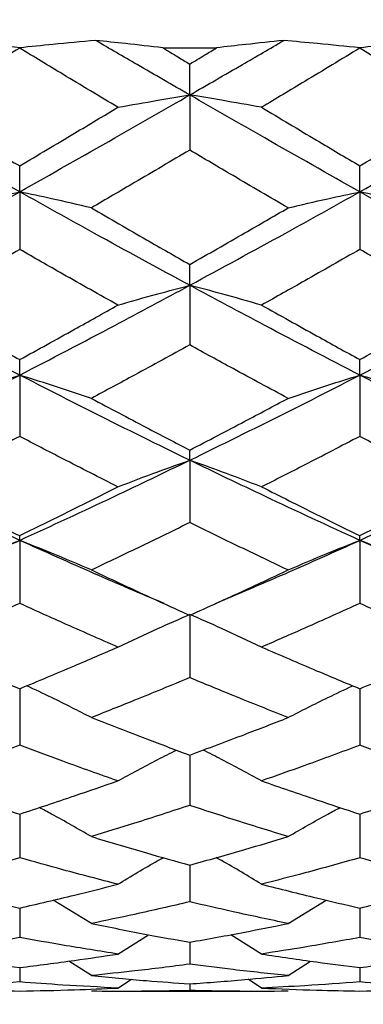
# Model space of a CAD drawing. Units: inches. Extents: x 2168 to 4937, y 3384 to 8520.
# Drawn here: x 3948 to 3949, y 4149 to 4152 of the extents above; entities that cross this region are included whole.
import ezdxf

# ---------------------------------------------------------------- set-up
doc = ezdxf.new("R2010")
doc.units = ezdxf.units.IN
doc.header["$MEASUREMENT"] = 0
doc.layers.add('Dimensions', color=7, linetype='Continuous', lineweight=15)
doc.layers.add('Helaform', color=7, linetype='Continuous')
doc.styles.get("Standard").update_dxf_attribs({"font": 'arial.ttf'})
doc.dimstyles.new('SLDDIMSTYLE0', dxfattribs={"dimtxt": 6, "dimasz": 8, "dimexe": 0, "dimexo": 2, "dimgap": 3, "dimtad": 1, "dimrnd": 0.5, "dimzin": 12, "dimdsep": 46, "dimtxsty": 'Standard', "dimcen": 0.09, "dimadec": 0, "dimazin": 3, "dimtfac": 1, "dimtofl": 0, "dimtmove": 0, "dimatfit": 3, "dimfxl": 1, "dimfrac": 2, "dimtolj": 1, "dimtzin": 12, "dimlwd": 15, "dimarcsym": 0})

# ---------------------------------------------------------------- blocks, each defined once
blk = doc.blocks.new('SKANDI Wall bracket (end)')
at = {"layer": 'Helaform', "color": 7, "linetype": 'Continuous', "lineweight": 25}
for p, q in [((-34.5989, -0.8886), (-34.5989, -0.8898)), ((-34.1266, -0.8888), (-33.9491, -0.8888)), ((-33.4768, -0.8886), (-33.4768, -0.8898)), ((-34.0379, -1.0442), (-34.0379, -0.9424)), ((-34.0379, -1.0442), (-34.0379, -1.226)), ((-34.5989, -1.3636), (-34.5989, -1.278)), ((-33.4768, -1.3636), (-33.4768, -1.278)), ((-34.5989, -1.3636), (-34.5989, -1.5535)), ((-33.4768, -1.3636), (-33.4768, -1.5535)), ((-34.0379, -1.6719), (-34.0379, -1.6031)), ((-34.0379, -1.6719), (-34.0379, -1.8685)), ((-34.5989, -1.9681), (-34.5989, -1.9168)), ((-33.4768, -1.9681), (-33.4768, -1.9168)), ((-34.5989, -1.9681), (-34.5989, -2.17)), ((-33.4768, -1.9681), (-33.4768, -2.17)), ((-34.0379, -2.2487), (-34.0379, -2.2152)), ((-34.0379, -2.2487), (-34.0379, -2.4543)), ((-34.5989, -2.5128), (-34.5989, -2.4973)), ((-33.4768, -2.5128), (-33.4768, -2.4973)), ((-34.5989, -2.5128), (-34.5989, -2.7205)), ((-33.4768, -2.5128), (-33.4768, -2.7205)), ((-34.0379, -2.7572), (-34.0379, -2.9654)), ((-34.5989, -3.002), (-34.5989, -3.1884)), ((-33.4768, -3.002), (-33.4768, -3.1884)), ((-34.0379, -3.2207), (-34.0379, -3.3865)), ((-34.5989, -3.4154), (-34.5989, -3.5593)), ((-33.4768, -3.4154), (-33.4768, -3.5593)), ((-34.0379, -3.5837), (-34.0379, -3.7047)), ((-34.3624, -3.7761), (-34.4882, -3.699)), ((-33.7133, -3.7761), (-33.5877, -3.6991)), ((-34.5989, -3.725), (-34.5989, -3.8222)), ((-33.4768, -3.725), (-33.4768, -3.8222)), ((-34.2749, -3.8767), (-34.1737, -3.8131)), ((-33.8008, -3.8767), (-33.9023, -3.8129)), ((-34.0379, -3.8378), (-34.0379, -3.9103)), ((-34.5989, -3.9215), (-34.5989, -3.9689)), ((-34.3624, -3.9478), (-34.4368, -3.9002)), ((-33.7133, -3.9478), (-33.6389, -3.9002)), ((-33.4768, -3.9215), (-33.4768, -3.9689)), ((-34.2749, -3.9889), (-34.2301, -3.9599)), ((-33.8008, -3.9889), (-33.8453, -3.9601)), ((-34.0379, -3.9752), (-34.0379, -3.9971)), ((-33.7963, -4), (-34.2794, -4))]:
    blk.add_line(p, q, dxfattribs=at)
at = {"layer": 'Helaform', "color": 7, "linetype": 'Continuous', "lineweight": 25, "flags": 128}
blk.add_lwpolyline([(-34.1208, -2.7223), (-34.1208, -2.7223)], dxfattribs=at)
at = {"layer": 'Helaform', "color": 7, "linetype": 'Continuous', "lineweight": 25}
for points, knots in [([(-34.5989, -0.8886), (-34.6449, -0.884), (-34.7271, -0.8758), (-34.8109, -0.868), (-34.8478, -0.8646)], [0, 0, 0, 0, 0.559999, 1, 1, 1, 1]), ([(-34.348, -0.8646), (-34.3953, -0.8689), (-34.4798, -0.8767), (-34.5625, -0.885), (-34.5989, -0.8886)], [0, 0, 0, 0, 0.560002, 1, 1, 1, 1]), ([(-34.1266, -0.8888), (-34.1674, -0.8841), (-34.2402, -0.8758), (-34.3151, -0.868), (-34.348, -0.8646)], [0, 0, 0, 0, 0.559999, 1, 1, 1, 1]), ([(-34.0379, -1.0442), (-34.0957, -1.0109), (-34.1991, -0.9512), (-34.3025, -0.8911), (-34.348, -0.8646)], [0, 0, 0, 0, 0.559993, 1, 1, 1, 1]), ([(-34.0379, -1.0442), (-33.98, -1.0109), (-33.8766, -0.9512), (-33.7732, -0.8911), (-33.7277, -0.8646)], [0, 0, 0, 0, 0.559993, 1, 1, 1, 1]), ([(-33.7277, -0.8646), (-33.7696, -0.869), (-33.8443, -0.8768), (-33.9171, -0.8851), (-33.9491, -0.8888)], [0, 0, 0, 0, 0.560001, 1, 1, 1, 1]), ([(-33.4768, -0.8886), (-33.5231, -0.884), (-33.6059, -0.8757), (-33.6905, -0.868), (-33.7277, -0.8646)], [0, 0, 0, 0, 0.559998, 1, 1, 1, 1]), ([(-33.2279, -0.8646), (-33.2748, -0.869), (-33.3586, -0.8767), (-33.4407, -0.885), (-33.4768, -0.8886)], [0, 0, 0, 0, 0.560001, 1, 1, 1, 1]), ([(-34.5989, -0.8898), (-34.6593, -0.9266), (-34.7669, -0.9921), (-34.8743, -1.0573), (-34.9215, -1.0859)], [0, 0, 0, 0, 0.561063, 1, 1, 1, 1]), ([(-34.2749, -1.085), (-34.3354, -1.0487), (-34.4434, -0.984), (-34.5514, -0.9186), (-34.5989, -0.8898)], [0, 0, 0, 0, 0.56028, 1, 1, 1, 1]), ([(-34.1266, -0.8888), (-34.11, -0.8988), (-34.0804, -0.9167), (-34.0509, -0.9346), (-34.0379, -0.9424)], [0, 0, 0, 0, 0.56004, 1, 1, 1, 1]), ([(-34.0379, -0.9424), (-34.0213, -0.9324), (-33.9917, -0.9146), (-33.9621, -0.8967), (-33.9491, -0.8888)], [0, 0, 0, 0, 0.559961, 1, 1, 1, 1]), ([(-33.4768, -0.8898), (-33.5372, -0.9264), (-33.6452, -0.9918), (-33.7533, -1.0565), (-33.8008, -1.085)], [0, 0, 0, 0, 0.559733, 1, 1, 1, 1]), ([(-33.1542, -1.0859), (-33.2143, -1.0495), (-33.3217, -0.9843), (-33.4293, -0.9187), (-33.4768, -0.8898)], [0, 0, 0, 0, 0.55895, 1, 1, 1, 1]), ([(-34.5989, -1.3636), (-34.7032, -1.3049), (-34.8889, -1.2003), (-35.0744, -1.0928), (-35.1557, -1.0457)], [0, 0, 0, 0, 0.56141, 1, 1, 1, 1]), ([(-34.5989, -1.3636), (-34.4944, -1.3046), (-34.3075, -1.1991), (-34.1204, -1.0916), (-34.0379, -1.0442)], [0, 0, 0, 0, 0.559094, 1, 1, 1, 1]), ([(-34.2749, -1.085), (-34.2312, -1.0772), (-34.1531, -1.0632), (-34.0731, -1.05), (-34.0379, -1.0442)], [0, 0, 0, 0, 0.559999, 1, 1, 1, 1]), ([(-33.8008, -1.085), (-33.8446, -1.0772), (-33.9227, -1.0632), (-34.0027, -1.05), (-34.0379, -1.0442)], [0, 0, 0, 0, 0.559999, 1, 1, 1, 1]), ([(-33.4768, -1.3636), (-33.5813, -1.3046), (-33.7682, -1.1991), (-33.9553, -1.0916), (-34.0379, -1.0442)], [0, 0, 0, 0, 0.559094, 1, 1, 1, 1]), ([(-33.4768, -1.3636), (-33.3725, -1.3049), (-33.1868, -1.2003), (-33.0013, -1.0928), (-32.92, -1.0457)], [0, 0, 0, 0, 0.56141, 1, 1, 1, 1]), ([(-34.9215, -1.0859), (-34.8614, -1.1219), (-34.7539, -1.1864), (-34.6463, -1.25), (-34.5989, -1.278)], [0, 0, 0, 0, 0.559352, 1, 1, 1, 1]), ([(-34.5989, -1.278), (-34.5385, -1.2422), (-34.4306, -1.1781), (-34.3225, -1.1135), (-34.2749, -1.085)], [0, 0, 0, 0, 0.559337, 1, 1, 1, 1]), ([(-33.8008, -1.085), (-33.7402, -1.1212), (-33.6322, -1.1859), (-33.5242, -1.2499), (-33.4768, -1.278)], [0, 0, 0, 0, 0.560676, 1, 1, 1, 1]), ([(-33.4768, -1.278), (-33.4165, -1.2424), (-33.3089, -1.1787), (-33.2014, -1.1142), (-33.1542, -1.0859)], [0, 0, 0, 0, 0.560661, 1, 1, 1, 1]), ([(-34.0379, -1.226), (-34.0985, -1.2618), (-34.2067, -1.3256), (-34.3148, -1.3887), (-34.3624, -1.4165)], [0, 0, 0, 0, 0.560395, 1, 1, 1, 1]), ([(-33.7133, -1.4165), (-33.7738, -1.3811), (-33.882, -1.318), (-33.9902, -1.2541), (-34.0379, -1.226)], [0, 0, 0, 0, 0.559618, 1, 1, 1, 1]), ([(-35.1557, -1.6732), (-35.0523, -1.6162), (-34.8669, -1.514), (-34.6811, -1.4097), (-34.5989, -1.3636)], [0, 0, 0, 0, 0.5579205, 1, 1, 1, 1]), ([(-34.8347, -1.4171), (-34.7912, -1.4068), (-34.7135, -1.3884), (-34.6339, -1.3712), (-34.5989, -1.3636)], [0, 0, 0, 0, 0.559998, 1, 1, 1, 1]), ([(-34.3624, -1.4165), (-34.406, -1.4063), (-34.484, -1.3882), (-34.5638, -1.3711), (-34.5989, -1.3636)], [0, 0, 0, 0, 0.559999, 1, 1, 1, 1]), ([(-34.0379, -1.6719), (-34.1426, -1.6151), (-34.3297, -1.5138), (-34.5167, -1.4095), (-34.5989, -1.3636)], [0, 0, 0, 0, 0.5602558, 1, 1, 1, 1]), ([(-34.0379, -1.6719), (-33.9331, -1.6151), (-33.746, -1.5138), (-33.559, -1.4095), (-33.4768, -1.3636)], [0, 0, 0, 0, 0.560256, 1, 1, 1, 1]), ([(-33.7133, -1.4165), (-33.6697, -1.4063), (-33.5917, -1.3882), (-33.5119, -1.3711), (-33.4768, -1.3636)], [0, 0, 0, 0, 0.559999, 1, 1, 1, 1]), ([(-33.2411, -1.4171), (-33.2845, -1.4068), (-33.3622, -1.3884), (-33.4418, -1.3712), (-33.4768, -1.3636)], [0, 0, 0, 0, 0.559998, 1, 1, 1, 1]), ([(-32.92, -1.6732), (-33.0234, -1.6162), (-33.2088, -1.514), (-33.3946, -1.4097), (-33.4768, -1.3636)], [0, 0, 0, 0, 0.557921, 1, 1, 1, 1]), ([(-34.3624, -1.4165), (-34.3018, -1.4516), (-34.1936, -1.5143), (-34.0854, -1.576), (-34.0379, -1.6031)], [0, 0, 0, 0, 0.560012, 1, 1, 1, 1]), ([(-34.0379, -1.6031), (-33.9773, -1.5686), (-33.8691, -1.5068), (-33.7609, -1.4441), (-33.7133, -1.4165)], [0, 0, 0, 0, 0.5600016, 1, 1, 1, 1]), ([(-34.5989, -1.5535), (-34.6593, -1.5882), (-34.7669, -1.6501), (-34.8743, -1.7111), (-34.9215, -1.7379)], [0, 0, 0, 0, 0.561063, 1, 1, 1, 1]), ([(-34.2749, -1.7371), (-34.3354, -1.7031), (-34.4434, -1.6424), (-34.5514, -1.5807), (-34.5989, -1.5535)], [0, 0, 0, 0, 0.56028, 1, 1, 1, 1]), ([(-33.4768, -1.5535), (-33.5372, -1.588), (-33.6452, -1.6498), (-33.7533, -1.7104), (-33.8008, -1.7371)], [0, 0, 0, 0, 0.559733, 1, 1, 1, 1]), ([(-33.1542, -1.7379), (-33.2143, -1.7038), (-33.3217, -1.6427), (-33.4293, -1.5808), (-33.4768, -1.5535)], [0, 0, 0, 0, 0.55895, 1, 1, 1, 1]), ([(-34.5989, -1.9681), (-34.7032, -1.914), (-34.8889, -1.8176), (-35.0744, -1.7172), (-35.1557, -1.6732)], [0, 0, 0, 0, 0.56141, 1, 1, 1, 1]), ([(-34.5989, -1.9681), (-34.4944, -1.9137), (-34.3075, -1.8165), (-34.1204, -1.7161), (-34.0379, -1.6719)], [0, 0, 0, 0, 0.559094, 1, 1, 1, 1]), ([(-34.2749, -1.7371), (-34.2312, -1.7245), (-34.1531, -1.7022), (-34.0731, -1.6811), (-34.0379, -1.6719)], [0, 0, 0, 0, 0.559999, 1, 1, 1, 1]), ([(-33.8008, -1.7371), (-33.8446, -1.7245), (-33.9227, -1.7022), (-34.0027, -1.6811), (-34.0379, -1.6719)], [0, 0, 0, 0, 0.559999, 1, 1, 1, 1]), ([(-33.4768, -1.9681), (-33.5813, -1.9137), (-33.7682, -1.8165), (-33.9553, -1.7161), (-34.0379, -1.6719)], [0, 0, 0, 0, 0.559094, 1, 1, 1, 1]), ([(-33.4768, -1.9681), (-33.3725, -1.914), (-33.1868, -1.8176), (-33.0013, -1.7172), (-32.92, -1.6732)], [0, 0, 0, 0, 0.5614098, 1, 1, 1, 1]), ([(-34.9215, -1.7379), (-34.8614, -1.7716), (-34.7539, -1.8319), (-34.6463, -1.8908), (-34.5989, -1.9168)], [0, 0, 0, 0, 0.559352, 1, 1, 1, 1]), ([(-34.5989, -1.9168), (-34.5385, -1.8836), (-34.4306, -1.8241), (-34.3225, -1.7637), (-34.2749, -1.7371)], [0, 0, 0, 0, 0.559337, 1, 1, 1, 1]), ([(-33.8008, -1.7371), (-33.7402, -1.7709), (-33.6322, -1.8313), (-33.5242, -1.8907), (-33.4768, -1.9168)], [0, 0, 0, 0, 0.560676, 1, 1, 1, 1]), ([(-33.4768, -1.9168), (-33.4165, -1.8837), (-33.3089, -1.8247), (-33.2014, -1.7644), (-33.1542, -1.7379)], [0, 0, 0, 0, 0.560661, 1, 1, 1, 1]), ([(-34.0379, -1.8685), (-34.0985, -1.9017), (-34.2067, -1.9609), (-34.3148, -2.019), (-34.3624, -2.0445)], [0, 0, 0, 0, 0.5603951, 1, 1, 1, 1]), ([(-33.7133, -2.0445), (-33.7738, -2.012), (-33.882, -1.9539), (-33.9902, -1.8946), (-34.0379, -1.8685)], [0, 0, 0, 0, 0.5596184, 1, 1, 1, 1]), ([(-35.1557, -2.2499), (-35.0523, -2.1984), (-34.8669, -2.1061), (-34.6811, -2.0104), (-34.5989, -1.9681)], [0, 0, 0, 0, 0.557921, 1, 1, 1, 1]), ([(-34.8347, -2.0451), (-34.7912, -2.0303), (-34.7135, -2.0038), (-34.6339, -1.979), (-34.5989, -1.9681)], [0, 0, 0, 0, 0.559998, 1, 1, 1, 1]), ([(-34.3624, -2.0445), (-34.406, -2.0299), (-34.484, -2.0036), (-34.5638, -1.9789), (-34.5989, -1.9681)], [0, 0, 0, 0, 0.559999, 1, 1, 1, 1]), ([(-34.0379, -2.2487), (-34.1426, -2.1974), (-34.3297, -2.1058), (-34.5167, -2.0101), (-34.5989, -1.9681)], [0, 0, 0, 0, 0.560256, 1, 1, 1, 1]), ([(-34.0379, -2.2487), (-33.9331, -2.1974), (-33.746, -2.1058), (-33.559, -2.0101), (-33.4768, -1.9681)], [0, 0, 0, 0, 0.560256, 1, 1, 1, 1]), ([(-33.7133, -2.0445), (-33.6697, -2.0299), (-33.5917, -2.0036), (-33.5119, -1.9789), (-33.4768, -1.9681)], [0, 0, 0, 0, 0.559999, 1, 1, 1, 1]), ([(-33.2411, -2.0451), (-33.2845, -2.0303), (-33.3622, -2.0038), (-33.4418, -1.979), (-33.4768, -1.9681)], [0, 0, 0, 0, 0.559998, 1, 1, 1, 1]), ([(-32.92, -2.2499), (-33.0234, -2.1984), (-33.2088, -2.1061), (-33.3946, -2.0104), (-33.4768, -1.9681)], [0, 0, 0, 0, 0.557921, 1, 1, 1, 1]), ([(-34.3624, -2.0445), (-34.3018, -2.0768), (-34.1936, -2.1343), (-34.0854, -2.1904), (-34.0379, -2.2152)], [0, 0, 0, 0, 0.560012, 1, 1, 1, 1]), ([(-34.0379, -2.2152), (-33.9773, -2.1837), (-33.8691, -2.1274), (-33.7609, -2.0699), (-33.7133, -2.0445)], [0, 0, 0, 0, 0.560002, 1, 1, 1, 1]), ([(-34.5989, -2.17), (-34.6593, -2.2016), (-34.7669, -2.2579), (-34.8743, -2.3129), (-34.9215, -2.3371)], [0, 0, 0, 0, 0.561063, 1, 1, 1, 1]), ([(-34.2749, -2.3363), (-34.3354, -2.3057), (-34.4434, -2.2509), (-34.5514, -2.1947), (-34.5989, -2.17)], [0, 0, 0, 0, 0.56028, 1, 1, 1, 1]), ([(-33.4768, -2.17), (-33.5372, -2.2014), (-33.6452, -2.2576), (-33.7533, -2.3123), (-33.8008, -2.3363)], [0, 0, 0, 0, 0.559733, 1, 1, 1, 1]), ([(-33.1542, -2.3371), (-33.2143, -2.3063), (-33.3217, -2.2512), (-33.4293, -2.1948), (-33.4768, -2.17)], [0, 0, 0, 0, 0.55895, 1, 1, 1, 1]), ([(-34.5989, -2.5128), (-34.7032, -2.4649), (-34.8889, -2.3797), (-35.0744, -2.2895), (-35.1557, -2.2499)], [0, 0, 0, 0, 0.56141, 1, 1, 1, 1]), ([(-34.5989, -2.5128), (-34.4944, -2.4647), (-34.3075, -2.3787), (-34.1204, -2.2885), (-34.0379, -2.2487)], [0, 0, 0, 0, 0.559094, 1, 1, 1, 1]), ([(-34.2749, -2.3363), (-34.2312, -2.3195), (-34.1531, -2.2894), (-34.0731, -2.2611), (-34.0379, -2.2487)], [0, 0, 0, 0, 0.559999, 1, 1, 1, 1]), ([(-33.8008, -2.3363), (-33.8446, -2.3195), (-33.9227, -2.2894), (-34.0027, -2.2611), (-34.0379, -2.2487)], [0, 0, 0, 0, 0.559999, 1, 1, 1, 1]), ([(-33.4768, -2.5128), (-33.5813, -2.4647), (-33.7682, -2.3787), (-33.9553, -2.2885), (-34.0379, -2.2487)], [0, 0, 0, 0, 0.559094, 1, 1, 1, 1]), ([(-33.4768, -2.5128), (-33.3725, -2.4649), (-33.1868, -2.3797), (-33.0013, -2.2895), (-32.92, -2.2499)], [0, 0, 0, 0, 0.56141, 1, 1, 1, 1]), ([(-34.9215, -2.3371), (-34.8614, -2.3674), (-34.7539, -2.4216), (-34.6463, -2.4742), (-34.5989, -2.4973)], [0, 0, 0, 0, 0.559352, 1, 1, 1, 1]), ([(-34.5989, -2.4973), (-34.5385, -2.4677), (-34.4306, -2.4147), (-34.3225, -2.3603), (-34.2749, -2.3363)], [0, 0, 0, 0, 0.559337, 1, 1, 1, 1]), ([(-33.8008, -2.3363), (-33.7402, -2.3668), (-33.6322, -2.4211), (-33.5242, -2.4741), (-33.4768, -2.4973)], [0, 0, 0, 0, 0.560676, 1, 1, 1, 1]), ([(-33.4768, -2.4973), (-33.4165, -2.4678), (-33.3089, -2.4152), (-33.2014, -2.3609), (-33.1542, -2.3371)], [0, 0, 0, 0, 0.560661, 1, 1, 1, 1]), ([(-34.0379, -2.4543), (-34.0985, -2.4839), (-34.2067, -2.5367), (-34.3148, -2.5879), (-34.3624, -2.6105)], [0, 0, 0, 0, 0.560395, 1, 1, 1, 1]), ([(-33.7133, -2.6105), (-33.7738, -2.5817), (-33.882, -2.5304), (-33.9902, -2.4775), (-34.0379, -2.4543)], [0, 0, 0, 0, 0.559618, 1, 1, 1, 1]), ([(-35.0699, -2.721), (-34.9951, -2.6888), (-34.8383, -2.6213), (-34.6811, -2.55), (-34.5989, -2.5128)], [0, 0, 0, 0, 0.477363, 1, 1, 1, 1]), ([(-34.8347, -2.611), (-34.7912, -2.5921), (-34.7135, -2.5584), (-34.6339, -2.5267), (-34.5989, -2.5128)], [0, 0, 0, 0, 0.559998, 1, 1, 1, 1]), ([(-34.3624, -2.6105), (-34.406, -2.5917), (-34.484, -2.5582), (-34.5638, -2.5267), (-34.5989, -2.5128)], [0, 0, 0, 0, 0.559999, 1, 1, 1, 1]), ([(-34.1226, -2.7209), (-34.1992, -2.6885), (-34.3579, -2.6213), (-34.5167, -2.5498), (-34.5989, -2.5128)], [0, 0, 0, 0, 0.4819935, 1, 1, 1, 1]), ([(-33.9531, -2.7209), (-33.8765, -2.6885), (-33.7178, -2.6213), (-33.559, -2.5498), (-33.4768, -2.5128)], [0, 0, 0, 0, 0.481994, 1, 1, 1, 1]), ([(-33.7133, -2.6105), (-33.6697, -2.5917), (-33.5917, -2.5582), (-33.5119, -2.5267), (-33.4768, -2.5128)], [0, 0, 0, 0, 0.559999, 1, 1, 1, 1]), ([(-33.2411, -2.611), (-33.2845, -2.5921), (-33.3622, -2.5584), (-33.4418, -2.5267), (-33.4768, -2.5128)], [0, 0, 0, 0, 0.559998, 1, 1, 1, 1]), ([(-33.0058, -2.721), (-33.0806, -2.6888), (-33.2374, -2.6213), (-33.3946, -2.55), (-33.4768, -2.5128)], [0, 0, 0, 0, 0.477363, 1, 1, 1, 1]), ([(-34.3624, -2.6105), (-34.3018, -2.6388), (-34.1936, -2.6894), (-34.0854, -2.7383), (-34.0379, -2.7599)], [0, 0, 0, 0, 0.560012, 1, 1, 1, 1]), ([(-34.0379, -2.7599), (-33.9773, -2.7324), (-33.8691, -2.6835), (-33.7609, -2.6328), (-33.7133, -2.6105)], [0, 0, 0, 0, 0.5600016, 1, 1, 1, 1]), ([(-34.5989, -2.7205), (-34.6593, -2.748), (-34.7669, -2.797), (-34.8743, -2.8445), (-34.9215, -2.8653)], [0, 0, 0, 0, 0.561063, 1, 1, 1, 1]), ([(-34.2749, -2.8646), (-34.3354, -2.8382), (-34.4434, -2.791), (-34.5514, -2.742), (-34.5989, -2.7205)], [0, 0, 0, 0, 0.56028, 1, 1, 1, 1]), ([(-33.4768, -2.7205), (-33.5372, -2.7479), (-33.6452, -2.7968), (-33.7533, -2.8439), (-33.8008, -2.8646)], [0, 0, 0, 0, 0.559733, 1, 1, 1, 1]), ([(-33.1542, -2.8653), (-33.2143, -2.8387), (-33.3217, -2.7912), (-33.4293, -2.7421), (-33.4768, -2.7205)], [0, 0, 0, 0, 0.55895, 1, 1, 1, 1]), ([(-34.2749, -2.8646), (-34.2312, -2.844), (-34.1531, -2.8071), (-34.0731, -2.7724), (-34.0379, -2.7572)], [0, 0, 0, 0, 0.559999, 1, 1, 1, 1]), ([(-33.8008, -2.8646), (-33.8446, -2.844), (-33.9227, -2.8071), (-34.0027, -2.7724), (-34.0379, -2.7572)], [0, 0, 0, 0, 0.559999, 1, 1, 1, 1]), ([(-34.9215, -2.8653), (-34.8614, -2.8913), (-34.7539, -2.9378), (-34.6463, -2.9823), (-34.5989, -3.002)], [0, 0, 0, 0, 0.559352, 1, 1, 1, 1]), ([(-34.5989, -3.002), (-34.5385, -2.9768), (-34.4306, -2.9319), (-34.3225, -2.8852), (-34.2749, -2.8646)], [0, 0, 0, 0, 0.5593373, 1, 1, 1, 1]), ([(-33.8008, -2.8646), (-33.7402, -2.8908), (-33.6322, -2.9374), (-33.5242, -2.9823), (-33.4768, -3.002)], [0, 0, 0, 0, 0.560676, 1, 1, 1, 1]), ([(-33.4768, -3.002), (-33.4165, -2.9769), (-33.3089, -2.9323), (-33.2014, -2.8857), (-33.1542, -2.8653)], [0, 0, 0, 0, 0.560661, 1, 1, 1, 1]), ([(-34.0379, -2.9654), (-34.0985, -2.9905), (-34.2067, -3.0353), (-34.3148, -3.0782), (-34.3624, -3.0971)], [0, 0, 0, 0, 0.560395, 1, 1, 1, 1]), ([(-33.7133, -3.0971), (-33.7738, -3.073), (-33.882, -3.0301), (-33.9902, -2.9852), (-34.0379, -2.9654)], [0, 0, 0, 0, 0.559618, 1, 1, 1, 1]), ([(-34.3624, -3.0971), (-34.406, -3.0748), (-34.4763, -3.0389), (-34.5483, -3.005), (-34.5756, -2.9922)], [0, 0, 0, 0, 0.620622, 1, 1, 1, 1]), ([(-33.7133, -3.0971), (-33.6697, -3.0748), (-33.5994, -3.0389), (-33.5274, -3.005), (-33.5001, -2.9922)], [0, 0, 0, 0, 0.620718, 1, 1, 1, 1]), ([(-34.3624, -3.0971), (-34.3018, -3.1207), (-34.1936, -3.1629), (-34.0854, -3.203), (-34.0379, -3.2207)], [0, 0, 0, 0, 0.560012, 1, 1, 1, 1]), ([(-34.0379, -3.2207), (-33.9773, -3.1982), (-33.8691, -3.1579), (-33.7609, -3.1157), (-33.7133, -3.0971)], [0, 0, 0, 0, 0.560002, 1, 1, 1, 1]), ([(-34.5989, -3.1884), (-34.6593, -3.211), (-34.7669, -3.2512), (-34.8743, -3.2896), (-34.9215, -3.3064)], [0, 0, 0, 0, 0.561063, 1, 1, 1, 1]), ([(-34.2749, -3.3059), (-34.3354, -3.2845), (-34.4434, -3.2463), (-34.5514, -3.2061), (-34.5989, -3.1884)], [0, 0, 0, 0, 0.5602804, 1, 1, 1, 1]), ([(-34.2749, -3.3059), (-34.2312, -3.282), (-34.1676, -3.2472), (-34.1024, -3.2145), (-34.0819, -3.2042)], [0, 0, 0, 0, 0.68649, 1, 1, 1, 1]), ([(-33.8008, -3.3059), (-33.8445, -3.282), (-33.9082, -3.2472), (-33.9734, -3.2145), (-33.9939, -3.2042)], [0, 0, 0, 0, 0.68623, 1, 1, 1, 1]), ([(-33.4768, -3.1884), (-33.5372, -3.2109), (-33.6452, -3.251), (-33.7533, -3.2891), (-33.8008, -3.3059)], [0, 0, 0, 0, 0.559733, 1, 1, 1, 1]), ([(-33.1542, -3.3064), (-33.2143, -3.2849), (-33.3217, -3.2465), (-33.4293, -3.2062), (-33.4768, -3.1884)], [0, 0, 0, 0, 0.55895, 1, 1, 1, 1]), ([(-34.9215, -3.3064), (-34.8614, -3.3273), (-34.7539, -3.3647), (-34.6463, -3.3999), (-34.5989, -3.4154)], [0, 0, 0, 0, 0.559352, 1, 1, 1, 1]), ([(-34.5989, -3.4154), (-34.5385, -3.3955), (-34.4306, -3.36), (-34.3225, -3.3224), (-34.2749, -3.3059)], [0, 0, 0, 0, 0.5593373, 1, 1, 1, 1]), ([(-33.8008, -3.3059), (-33.7402, -3.3269), (-33.6322, -3.3644), (-33.5242, -3.3998), (-33.4768, -3.4154)], [0, 0, 0, 0, 0.560676, 1, 1, 1, 1]), ([(-33.4768, -3.4154), (-33.4165, -3.3956), (-33.3089, -3.3603), (-33.2014, -3.3229), (-33.1542, -3.3064)], [0, 0, 0, 0, 0.560661, 1, 1, 1, 1]), ([(-34.3624, -3.4896), (-34.406, -3.4644), (-34.4626, -3.4317), (-34.5205, -3.4008), (-34.5338, -3.3937)], [0, 0, 0, 0, 0.770086, 1, 1, 1, 1]), ([(-34.0379, -3.3865), (-34.0985, -3.4064), (-34.2067, -3.4417), (-34.3148, -3.475), (-34.3624, -3.4896)], [0, 0, 0, 0, 0.560395, 1, 1, 1, 1]), ([(-33.7133, -3.4896), (-33.7738, -3.471), (-33.882, -3.4376), (-33.9902, -3.4022), (-34.0379, -3.3865)], [0, 0, 0, 0, 0.5596184, 1, 1, 1, 1]), ([(-33.7133, -3.4896), (-33.6697, -3.4644), (-33.6132, -3.4317), (-33.5553, -3.4009), (-33.542, -3.3938)], [0, 0, 0, 0, 0.770587, 1, 1, 1, 1]), ([(-34.3624, -3.4896), (-34.3018, -3.5078), (-34.1936, -3.5402), (-34.0854, -3.5704), (-34.0379, -3.5837)], [0, 0, 0, 0, 0.560012, 1, 1, 1, 1]), ([(-34.0379, -3.5837), (-33.9773, -3.5667), (-33.8691, -3.5364), (-33.7609, -3.5039), (-33.7133, -3.4896)], [0, 0, 0, 0, 0.5600016, 1, 1, 1, 1]), ([(-34.5989, -3.5593), (-34.6593, -3.5763), (-34.7669, -3.6066), (-34.8743, -3.6347), (-34.9215, -3.6471)], [0, 0, 0, 0, 0.561063, 1, 1, 1, 1]), ([(-34.2749, -3.6467), (-34.3354, -3.631), (-34.4434, -3.603), (-34.5514, -3.5727), (-34.5989, -3.5593)], [0, 0, 0, 0, 0.56028, 1, 1, 1, 1]), ([(-34.2749, -3.6467), (-34.2313, -3.6203), (-34.1819, -3.5903), (-34.1314, -3.5622), (-34.1255, -3.5589)], [0, 0, 0, 0, 0.88421, 1, 1, 1, 1]), ([(-33.8008, -3.6467), (-33.8444, -3.6203), (-33.8938, -3.5903), (-33.9444, -3.5621), (-33.9503, -3.5588)], [0, 0, 0, 0, 0.883202, 1, 1, 1, 1]), ([(-33.4768, -3.5593), (-33.5372, -3.5763), (-33.6452, -3.6065), (-33.7533, -3.6344), (-33.8008, -3.6467)], [0, 0, 0, 0, 0.559733, 1, 1, 1, 1]), ([(-33.1542, -3.6471), (-33.2143, -3.6313), (-33.3217, -3.6031), (-33.4293, -3.5727), (-33.4768, -3.5593)], [0, 0, 0, 0, 0.5589505, 1, 1, 1, 1]), ([(-34.9215, -3.6471), (-34.8614, -3.6623), (-34.7539, -3.6894), (-34.6463, -3.7141), (-34.5989, -3.725)], [0, 0, 0, 0, 0.559352, 1, 1, 1, 1]), ([(-34.5989, -3.725), (-34.5385, -3.711), (-34.4306, -3.686), (-34.3225, -3.6587), (-34.2749, -3.6467)], [0, 0, 0, 0, 0.559337, 1, 1, 1, 1]), ([(-33.8008, -3.6467), (-33.7402, -3.662), (-33.6322, -3.6892), (-33.5242, -3.7141), (-33.4768, -3.725)], [0, 0, 0, 0, 0.5606761, 1, 1, 1, 1]), ([(-33.4768, -3.725), (-33.4165, -3.7111), (-33.3089, -3.6863), (-33.2014, -3.659), (-33.1542, -3.6471)], [0, 0, 0, 0, 0.560661, 1, 1, 1, 1]), ([(-34.0379, -3.7047), (-34.0985, -3.7187), (-34.2067, -3.7436), (-34.3148, -3.7662), (-34.3624, -3.7761)], [0, 0, 0, 0, 0.560395, 1, 1, 1, 1]), ([(-33.7133, -3.7761), (-33.7738, -3.7634), (-33.882, -3.7407), (-33.9902, -3.7157), (-34.0379, -3.7047)], [0, 0, 0, 0, 0.5596184, 1, 1, 1, 1]), ([(-34.3624, -3.7761), (-34.3018, -3.7882), (-34.1936, -3.81), (-34.0854, -3.8293), (-34.0379, -3.8378)], [0, 0, 0, 0, 0.560012, 1, 1, 1, 1]), ([(-34.0379, -3.8378), (-33.9773, -3.8269), (-33.8691, -3.8075), (-33.7609, -3.7857), (-33.7133, -3.7761)], [0, 0, 0, 0, 0.560002, 1, 1, 1, 1]), ([(-34.5989, -3.8222), (-34.6593, -3.8331), (-34.7669, -3.8525), (-34.8743, -3.8695), (-34.9215, -3.8769)], [0, 0, 0, 0, 0.561063, 1, 1, 1, 1]), ([(-34.2749, -3.8767), (-34.3354, -3.8672), (-34.4434, -3.8502), (-34.5514, -3.8307), (-34.5989, -3.8222)], [0, 0, 0, 0, 0.56028, 1, 1, 1, 1]), ([(-33.4768, -3.8222), (-33.5372, -3.833), (-33.6452, -3.8524), (-33.7533, -3.8693), (-33.8008, -3.8767)], [0, 0, 0, 0, 0.559733, 1, 1, 1, 1]), ([(-33.1542, -3.8769), (-33.2143, -3.8674), (-33.3217, -3.8503), (-33.4293, -3.8308), (-33.4768, -3.8222)], [0, 0, 0, 0, 0.5589505, 1, 1, 1, 1]), ([(-34.9215, -3.8769), (-34.8614, -3.8859), (-34.7539, -3.902), (-34.6463, -3.9155), (-34.5989, -3.9215)], [0, 0, 0, 0, 0.559352, 1, 1, 1, 1]), ([(-34.5989, -3.9215), (-34.5385, -3.9138), (-34.4306, -3.9), (-34.3225, -3.8838), (-34.2749, -3.8767)], [0, 0, 0, 0, 0.559337, 1, 1, 1, 1]), ([(-33.8008, -3.8767), (-33.7402, -3.8857), (-33.6322, -3.9018), (-33.5242, -3.9155), (-33.4768, -3.9215)], [0, 0, 0, 0, 0.560676, 1, 1, 1, 1]), ([(-33.4768, -3.9215), (-33.4165, -3.9138), (-33.3089, -3.9002), (-33.2014, -3.884), (-33.1542, -3.8769)], [0, 0, 0, 0, 0.560661, 1, 1, 1, 1]), ([(-34.0379, -3.9103), (-34.0985, -3.918), (-34.2067, -3.9317), (-34.3148, -3.9429), (-34.3624, -3.9478)], [0, 0, 0, 0, 0.560395, 1, 1, 1, 1]), ([(-33.7133, -3.9478), (-33.7738, -3.9415), (-33.882, -3.9302), (-33.9902, -3.9164), (-34.0379, -3.9103)], [0, 0, 0, 0, 0.559618, 1, 1, 1, 1]), ([(-34.3624, -3.9478), (-34.3018, -3.9536), (-34.1936, -3.964), (-34.0854, -3.9718), (-34.0379, -3.9752)], [0, 0, 0, 0, 0.560012, 1, 1, 1, 1]), ([(-34.0379, -3.9752), (-33.9773, -3.9708), (-33.8691, -3.9629), (-33.7609, -3.9524), (-33.7133, -3.9478)], [0, 0, 0, 0, 0.560002, 1, 1, 1, 1]), ([(-34.5989, -3.9689), (-34.6593, -3.9733), (-34.7669, -3.9812), (-34.8743, -3.9866), (-34.9215, -3.989)], [0, 0, 0, 0, 0.561063, 1, 1, 1, 1]), ([(-34.9215, -3.989), (-34.8614, -3.9915), (-34.7539, -3.996), (-34.6463, -3.998), (-34.5989, -3.9988)], [0, 0, 0, 0, 0.559352, 1, 1, 1, 1]), ([(-34.2749, -3.9889), (-34.3354, -3.9858), (-34.4434, -3.9804), (-34.5514, -3.9724), (-34.5989, -3.9689)], [0, 0, 0, 0, 0.56028, 1, 1, 1, 1]), ([(-34.5989, -3.9988), (-34.5385, -3.9977), (-34.4306, -3.9956), (-34.3225, -3.9909), (-34.2749, -3.9889)], [0, 0, 0, 0, 0.559337, 1, 1, 1, 1]), ([(-33.4768, -3.9689), (-33.5372, -3.9733), (-33.6452, -3.9812), (-33.7533, -3.9865), (-33.8008, -3.9889)], [0, 0, 0, 0, 0.5597331, 1, 1, 1, 1]), ([(-33.8008, -3.9889), (-33.7402, -3.9914), (-33.6322, -3.996), (-33.5242, -3.9979), (-33.4768, -3.9988)], [0, 0, 0, 0, 0.560676, 1, 1, 1, 1]), ([(-33.1542, -3.989), (-33.2143, -3.9859), (-33.3217, -3.9804), (-33.4293, -3.9724), (-33.4768, -3.9689)], [0, 0, 0, 0, 0.55895, 1, 1, 1, 1]), ([(-33.4768, -3.9988), (-33.4165, -3.9977), (-33.3089, -3.9956), (-33.2014, -3.991), (-33.1542, -3.989)], [0, 0, 0, 0, 0.560661, 1, 1, 1, 1]), ([(-34.0379, -3.9971), (-34.0985, -3.9983), (-34.2067, -4.0003), (-34.3148, -3.9998), (-34.3624, -3.9996)], [0, 0, 0, 0, 0.560395, 1, 1, 1, 1]), ([(-33.7133, -3.9996), (-33.7738, -3.9998), (-33.882, -4.0002), (-33.9902, -3.9981), (-34.0379, -3.9971)], [0, 0, 0, 0, 0.559618, 1, 1, 1, 1])]:
    blk.add_open_spline(points, degree=3, knots=knots, dxfattribs=at)
blk = doc.blocks.new('*D548')
at = {"layer": 'Defpoints', "color": 0, "transparency": 16777216}
for p in [(3923.6654, 4152.5576), (3969.1853, 4152.5576), (3979.0393, 3712.839)]:
    blk.add_point(p, dxfattribs=at)
at = {"layer": 'Dimensions', "color": 0, "lineweight": -2, "transparency": 16777216}
for p, q in [((3967.1853, 4152.5576), (3923.6654, 4152.5576)), ((3977.0393, 3712.839), (3923.6654, 3712.839))]:
    blk.add_line(p, q, dxfattribs=at)
at = {"layer": 'Dimensions', "color": 0, "lineweight": 15, "transparency": 16777216}
blk.add_line((3923.6654, 3720.839), (3923.6654, 4144.5576), dxfattribs=at)
at = {"layer": 'Dimensions', "color": 0, "transparency": 16777216}
for points in [[(3922.3321, 4144.5576), (3924.9987, 4144.5576), (3923.6654, 4152.5576)], [(3922.3321, 3720.839), (3924.9987, 3720.839), (3923.6654, 3712.839)]]:
    blk.add_solid(points, dxfattribs=at)
at = {"layer": 'Dimensions', "color": 0, "transparency": 16777216, "insert": (3916.7711, 3932.6983), "char_height": 6, "attachment_point": 5, "rotation": 90}
blk.add_mtext('\\A1;Installation height = 10 + h + 30', dxfattribs=at)
blk = doc.blocks.new('*D563')
at = {"layer": 'Defpoints', "color": 0, "transparency": 16777216}
for p in [(3969.1853, 4152.5576), (3938.7927, 4122.839), (3989.5393, 4122.839)]:
    blk.add_point(p, dxfattribs=at)
at = {"layer": 'Dimensions', "color": 0, "lineweight": -2, "transparency": 16777216}
for p, q in [((3967.1853, 4152.5576), (3938.7927, 4152.5576)), ((3987.5393, 4122.839), (3938.7927, 4122.839))]:
    blk.add_line(p, q, dxfattribs=at)
at = {"layer": 'Dimensions', "color": 0, "lineweight": 15, "transparency": 16777216}
blk.add_line((3938.7927, 4144.5576), (3938.7927, 4130.839), dxfattribs=at)
at = {"layer": 'Dimensions', "color": 0, "transparency": 16777216}
for points in [[(3937.4593, 4144.5576), (3940.126, 4144.5576), (3938.7927, 4152.5576)], [(3937.4593, 4130.839), (3940.126, 4130.839), (3938.7927, 4122.839)]]:
    blk.add_solid(points, dxfattribs=at)
at = {"layer": 'Dimensions', "color": 0, "transparency": 16777216, "insert": (3932.7292, 4137.6983), "char_height": 6, "attachment_point": 5, "rotation": 90}
blk.add_mtext('\\A1;29.5', dxfattribs=at)

msp = doc.modelspace()

# ---------------------------------------------------------------- block references
at = {"layer": 'Helaform'}
msp.add_blockref('SKANDI Wall bracket (end)', (3982.5393, 4152.5575), dxfattribs=at)

# ---------------------------------------------------------------- dimensions: what is measured, and where the dimension line sits
at = {"layer": 'Dimensions'}
dim = msp.add_linear_dim(base=(3923.6654, 4152.5576), p1=(3979.0393, 3712.839), p2=(3969.1853, 4152.5576), angle=90, text='Installation height = 10 + h + 30', dimstyle='SLDDIMSTYLE0', dxfattribs=at)
dim.commit()
dim.dimension.update_dxf_attribs({"geometry": '*D548', "text_midpoint": (3916.7711, 3932.6983)})
dim = msp.add_linear_dim(base=(3938.7927, 4122.839), p1=(3969.1853, 4152.5576), p2=(3989.5393, 4122.839), angle=90, dimstyle='SLDDIMSTYLE0', dxfattribs=at)
dim.commit()
dim.dimension.update_dxf_attribs({"geometry": '*D563', "text_midpoint": (3932.7292, 4137.6983)})

doc.saveas('drawing.dxf')
